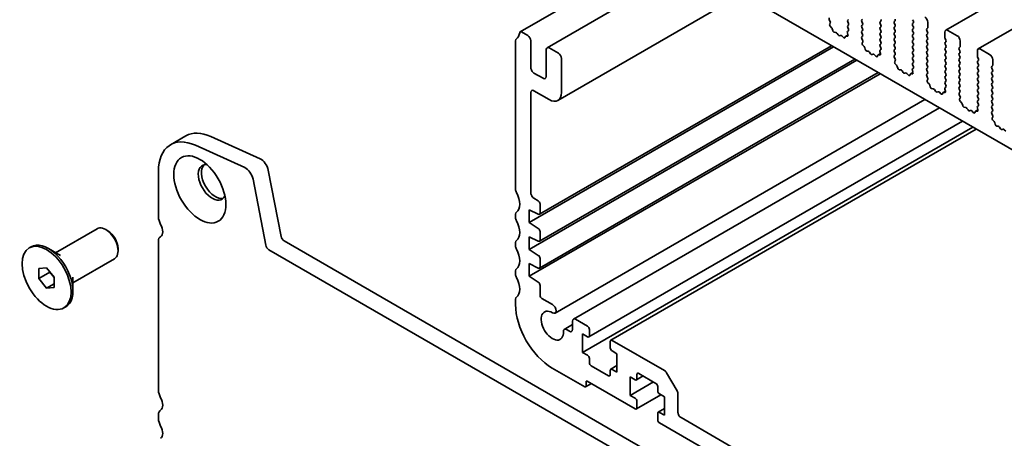
# Model space of a CAD drawing. Units: millimetres. Extents: x 0 to 4341, y 0 to 843.
# Drawn here: x 408 to 522, y 222 to 271 of the extents above; entities that cross this region are included whole.
import ezdxf

# ---------------------------------------------------------------- set-up
doc = ezdxf.new("R2010")
doc.units = ezdxf.units.MM
doc.header["$LTSCALE"] = 2
doc.layers.add('Visible (ISO)', color=7, linetype='Continuous', lineweight=35)

msp = doc.modelspace()

# ---------------------------------------------------------------- linework, layer by layer
at = {"layer": 'Visible (ISO)'}
for p, q in [((600.1329, 318.4501), (515.2801, 269.4603)), ((603.8806, 316.2863), (519.0277, 267.2965)), ((481.6243, 279.4988), (580.4778, 222.4257)), ((466.1869, 269.2747), (479.5737, 277.0035)), ((469.2828, 267.4394), (485.8973, 277.0318)), ((470.5328, 261.3552), (491.7914, 273.6288)), ((501.939, 270.4688), (501.8432, 270.6664)), ((504.0467, 270.7011), (503.9618, 270.6194)), ((503.9618, 270.4235), (504.0467, 270.2438)), ((505.5881, 270.6602), (505.673, 270.7419)), ((505.673, 270.2847), (505.5881, 270.4643)), ((507.7943, 270.4969), (507.7095, 270.4153)), ((509.3358, 270.4561), (509.4207, 270.5378)), ((511.4571, 270.6684), (511.542, 270.4888)), ((513.1966, 269.7621), (513.1966, 270.3745)), ((467.0579, 268.8435), (466.3369, 269.2598)), ((501.8891, 270.137), (501.9586, 270.2962)), ((502.1046, 269.741), (501.9708, 269.8758)), ((502.2375, 269.4139), (502.1876, 269.5972)), ((502.5954, 269.1932), (502.4228, 269.2126)), ((504.044, 269.3957), (503.9481, 269.3088)), ((504.0467, 270.0479), (503.9618, 269.9662)), ((503.9618, 269.7703), (504.0455, 269.5931)), ((505.5881, 270.007), (505.673, 270.0887)), ((505.673, 269.6315), (505.5881, 269.8111)), ((505.5881, 269.3538), (505.673, 269.4355)), ((507.7095, 270.2193), (507.7943, 270.0397)), ((507.7943, 269.8437), (507.7095, 269.7621)), ((507.7095, 269.5661), (507.7943, 269.3865)), ((509.4207, 270.0805), (509.3358, 270.2602)), ((509.3358, 269.8029), (509.4207, 269.8846)), ((509.4207, 269.4273), (509.3358, 269.607)), ((509.3358, 269.1497), (509.4207, 269.2314)), ((511.542, 270.2928), (511.4571, 270.2112)), ((511.4571, 270.0152), (511.542, 269.8356)), ((511.542, 269.6396), (511.4571, 269.558)), ((511.4571, 269.362), (511.542, 269.1824)), ((513.0835, 269.5988), (513.1683, 269.6804)), ((513.1683, 269.2232), (513.0835, 269.4028)), ((515.1765, 269.2314), (515.1765, 268.619)), ((516.5907, 268.8231), (515.5301, 269.4355)), ((465.6437, 268.2435), (465.6437, 251.0724)), ((467.4115, 265.1285), (467.4115, 268.2312)), ((502.8567, 268.9104), (502.7351, 269.0899)), ((503.152, 268.8492), (503.0304, 268.8102)), ((503.4643, 268.6113), (503.2917, 268.7912)), ((503.6996, 268.7242), (503.6496, 268.5986)), ((503.9985, 268.9177), (503.732, 268.7638)), ((503.9163, 268.7526), (503.7826, 268.7722)), ((503.9285, 269.1589), (503.998, 268.9194)), ((505.673, 268.9783), (505.5881, 269.1579)), ((505.5893, 268.7018), (505.673, 268.7823)), ((505.6867, 268.305), (505.5908, 268.5027)), ((505.6368, 267.9733), (505.7063, 268.1325)), ((507.7943, 269.1905), (507.7095, 269.1089)), ((507.7095, 268.9129), (507.7943, 268.7333)), ((507.7943, 268.5373), (507.7095, 268.4557)), ((507.7095, 268.2597), (507.7943, 268.0801)), ((509.4207, 268.7741), (509.3358, 268.9538)), ((509.3358, 268.4965), (509.4207, 268.5782)), ((509.4207, 268.1209), (509.3358, 268.3006)), ((511.542, 268.9864), (511.4571, 268.9048)), ((511.4571, 268.7088), (511.542, 268.5292)), ((511.542, 268.3332), (511.4571, 268.2516)), ((513.0835, 268.9456), (513.1683, 269.0272)), ((513.1683, 268.57), (513.0835, 268.7496)), ((513.0835, 268.2924), (513.1683, 268.374)), ((513.1683, 267.9168), (513.0835, 268.0964)), ((515.2048, 268.5047), (515.2897, 268.3251)), ((515.2897, 268.1291), (515.2048, 268.0474)), ((516.9443, 267.5984), (516.9443, 268.2107)), ((467.2347, 247.2676), (502.3425, 267.5371)), ((468.41, 248.2139), (502.1107, 267.671)), ((469.1792, 267.2105), (469.1792, 264.1079)), ((470.5934, 266.8023), (469.5328, 267.4147)), ((505.8522, 267.5773), (505.7185, 267.7121)), ((505.9852, 267.2502), (505.9353, 267.4335)), ((506.3431, 267.0294), (506.1705, 267.0489)), ((506.6044, 266.7467), (506.4828, 266.9262)), ((507.6762, 266.9951), (507.7457, 266.7557)), ((507.7916, 267.232), (507.6958, 267.1451)), ((507.7943, 267.8842), (507.7095, 267.8025)), ((507.7095, 267.6065), (507.7931, 267.4294)), ((509.3358, 267.8433), (509.4207, 267.925)), ((509.4207, 267.4677), (509.3358, 267.6474)), ((509.3358, 267.1901), (509.4207, 267.2718)), ((509.4207, 266.8145), (509.3358, 266.9942)), ((511.4571, 268.0556), (511.542, 267.876)), ((511.542, 267.68), (511.4571, 267.5984)), ((511.4571, 267.4024), (511.542, 267.2228)), ((511.542, 267.0268), (511.4571, 266.9452)), ((513.0835, 267.6392), (513.1683, 267.7209)), ((513.1683, 267.2636), (513.0835, 267.4432)), ((513.0835, 266.986), (513.1683, 267.0677)), ((515.2048, 267.8515), (515.2897, 267.6719)), ((515.2897, 267.4759), (515.2048, 267.3943)), ((515.2048, 267.1983), (515.2897, 267.0187)), ((516.8311, 267.4351), (516.916, 267.5167)), ((516.916, 267.0595), (516.8311, 267.2391)), ((518.9242, 267.0677), (518.9242, 266.4553)), ((520.3384, 266.6594), (519.2777, 267.2718)), ((467.2347, 244.1649), (505.0295, 265.9858)), ((468.41, 245.1112), (504.7977, 266.1196)), ((470.947, 262.2707), (470.947, 266.1899)), ((506.8997, 266.6855), (506.7781, 266.6465)), ((507.212, 266.4475), (507.0394, 266.6275)), ((507.4472, 266.5605), (507.3973, 266.4349)), ((507.7462, 266.754), (507.4797, 266.6001)), ((507.664, 266.5889), (507.5303, 266.6085)), ((509.337, 266.5381), (509.4207, 266.6186)), ((509.4344, 266.1413), (509.3385, 266.3389)), ((509.3844, 265.8096), (509.4539, 265.9688)), ((511.4571, 266.7492), (511.542, 266.5696)), ((511.542, 266.3736), (511.4571, 266.292)), ((511.4571, 266.096), (511.542, 265.9164)), ((513.1683, 266.6104), (513.0835, 266.79)), ((513.0835, 266.3328), (513.1683, 266.4145)), ((513.1683, 265.9572), (513.0835, 266.1368)), ((515.2897, 266.8227), (515.2048, 266.7411)), ((515.2048, 266.5451), (515.2897, 266.3655)), ((515.2897, 266.1695), (515.2048, 266.0879)), ((515.2048, 265.8919), (515.2897, 265.7123)), ((516.8311, 266.7819), (516.916, 266.8635)), ((516.916, 266.4063), (516.8311, 266.5859)), ((516.8311, 266.1287), (516.916, 266.2103)), ((516.916, 265.7531), (516.8311, 265.9327)), ((518.9525, 266.341), (519.0373, 266.1613)), ((519.0373, 265.9654), (518.9525, 265.8837)), ((520.6919, 265.4347), (520.6919, 266.047)), ((509.5999, 265.4136), (509.4662, 265.5484)), ((509.7328, 265.0865), (509.6829, 265.2697)), ((510.0908, 264.8657), (509.9181, 264.8851)), ((510.3521, 264.583), (510.2304, 264.7625)), ((511.4239, 264.8314), (511.4934, 264.592)), ((511.5393, 265.0683), (511.4434, 264.9814)), ((511.542, 265.7204), (511.4571, 265.6388)), ((511.4571, 265.4428), (511.5408, 265.2657)), ((513.0835, 265.6796), (513.1683, 265.7613)), ((513.1683, 265.304), (513.0835, 265.4837)), ((513.0835, 265.0264), (513.1683, 265.1081)), ((513.1683, 264.6508), (513.0835, 264.8305)), ((515.2897, 265.5163), (515.2048, 265.4347)), ((515.2048, 265.2387), (515.2897, 265.0591)), ((515.2897, 264.8631), (515.2048, 264.7815)), ((516.8311, 265.4755), (516.916, 265.5571)), ((516.916, 265.0999), (516.8311, 265.2795)), ((516.8311, 264.8223), (516.916, 264.9039)), ((518.9525, 265.6878), (519.0373, 265.5081)), ((519.0373, 265.3122), (518.9525, 265.2305)), ((518.9525, 265.0346), (519.0373, 264.8549)), ((519.0373, 264.659), (518.9525, 264.5773)), ((520.5788, 265.2714), (520.6637, 265.353)), ((520.6637, 264.8958), (520.5788, 265.0754)), ((520.5788, 264.6182), (520.6637, 264.6998)), ((467.2347, 241.0622), (507.7165, 264.4345)), ((468.8257, 263.9037), (467.765, 264.5161)), ((468.41, 242.0085), (507.4847, 264.5683)), ((510.6474, 264.5218), (510.5257, 264.4827)), ((510.9597, 264.2838), (510.787, 264.4637)), ((511.1949, 264.3968), (511.145, 264.2712)), ((511.4939, 264.5903), (511.2274, 264.4364)), ((511.4116, 264.4252), (511.2779, 264.4447)), ((513.0847, 264.3743), (513.1683, 264.4549)), ((513.182, 263.9776), (513.0862, 264.1752)), ((513.1321, 263.6459), (513.2016, 263.8051)), ((515.2048, 264.5855), (515.2897, 264.4059)), ((515.2897, 264.2099), (515.2048, 264.1283)), ((515.2048, 263.9323), (515.2897, 263.7527)), ((515.2897, 263.5567), (515.2048, 263.4751)), ((516.916, 264.4467), (516.8311, 264.6263)), ((516.8311, 264.1691), (516.916, 264.2507)), ((516.916, 263.7935), (516.8311, 263.9731)), ((516.8311, 263.5159), (516.916, 263.5975)), ((518.9525, 264.3814), (519.0373, 264.2018)), ((519.0373, 264.0058), (518.9525, 263.9241)), ((518.9525, 263.7282), (519.0373, 263.5486)), ((520.6637, 264.2426), (520.5788, 264.4222)), ((520.5788, 263.965), (520.6637, 264.0466)), ((520.6637, 263.5894), (520.5788, 263.769)), ((467.765, 262.4749), (469.5328, 261.4542)), ((513.3475, 263.2498), (513.2138, 263.3847)), ((513.4805, 262.9228), (513.4306, 263.106)), ((513.8384, 262.702), (513.6658, 262.7214)), ((514.0997, 262.4193), (513.9781, 262.5988)), ((515.2415, 262.4265), (514.975, 262.2727)), ((515.1715, 262.6677), (515.241, 262.4282)), ((515.287, 262.9046), (515.1911, 262.8177)), ((515.2048, 263.2791), (515.2885, 263.102)), ((516.916, 263.1403), (516.8311, 263.3199)), ((516.8311, 262.8627), (516.916, 262.9443)), ((516.916, 262.4871), (516.8311, 262.6667)), ((519.0373, 263.3526), (518.9525, 263.2709)), ((518.9525, 263.075), (519.0373, 262.8954)), ((519.0373, 262.6994), (518.9525, 262.6177)), ((518.9525, 262.4218), (519.0373, 262.2422)), ((520.5788, 263.3118), (520.6637, 263.3934)), ((520.6637, 262.9362), (520.5788, 263.1158)), ((520.5788, 262.6586), (520.6637, 262.7402)), ((520.6637, 262.283), (520.5788, 262.4626)), ((467.4115, 250.6765), (467.4115, 262.2707)), ((470.2005, 236.8163), (512.8766, 261.4553)), ((514.395, 262.3581), (514.2734, 262.319)), ((514.7073, 262.1201), (514.5347, 262.3)), ((514.9426, 262.2331), (514.8926, 262.1075)), ((515.1593, 262.2615), (515.0256, 262.281)), ((516.8323, 262.2106), (516.916, 262.2911)), ((516.9297, 261.8139), (516.8338, 262.0115)), ((516.8798, 261.4821), (516.9493, 261.6413)), ((519.0373, 262.0462), (518.9525, 261.9646)), ((518.9525, 261.7686), (519.0373, 261.589)), ((519.0373, 261.393), (518.9525, 261.3114)), ((520.5788, 262.0054), (520.6637, 262.087)), ((520.6637, 261.6298), (520.5788, 261.8094)), ((520.5788, 261.3522), (520.6637, 261.4338)), ((472.3233, 236.1268), (514.5351, 260.4978)), ((517.0952, 261.0861), (516.9615, 261.221)), ((517.2282, 260.7591), (517.1783, 260.9423)), ((517.5861, 260.5383), (517.4135, 260.5577)), ((517.8474, 260.2556), (517.7258, 260.4351)), ((518.1427, 260.1943), (518.0211, 260.1553)), ((518.455, 259.9564), (518.2824, 260.1363)), ((518.9892, 260.2628), (518.7227, 260.109)), ((518.907, 260.0977), (518.7733, 260.1173)), ((518.9192, 260.504), (518.9887, 260.2645)), ((519.0346, 260.7409), (518.9388, 260.654)), ((518.9525, 261.1154), (519.0361, 260.9383)), ((520.6637, 260.9766), (520.5788, 261.1562)), ((520.5788, 260.699), (520.6637, 260.7806)), ((520.6637, 260.3234), (520.5788, 260.503)), ((520.58, 260.0469), (520.6637, 260.1274)), ((518.6902, 260.0694), (518.6403, 259.9438)), ((520.6774, 259.6502), (520.5815, 259.8478)), ((520.6274, 259.3184), (520.6969, 259.4776)), ((520.8429, 258.9224), (520.7092, 259.0573)), ((473.3865, 232.2849), (518.3939, 258.2699)), ((474.1022, 234.0663), (517.2089, 258.954)), ((476.6306, 233.6878), (518.801, 258.0349)), ((520.9758, 258.5954), (520.9259, 258.7786)), ((521.3338, 258.3746), (521.1611, 258.394)), ((521.5951, 258.0919), (521.4734, 258.2714)), ((521.8904, 258.0306), (521.7687, 257.9916)), ((522.2027, 257.7927), (522.03, 257.9726)), ((425.8527, 256.2465), (427.6205, 257.2671)), ((430.4833, 257.1967), (436.1753, 254.6198)), ((434.4075, 253.5992), (428.7155, 256.1761)), ((437.1277, 253.3021), (438.5945, 245.6625)), ((424.4547, 253.1565), (424.4547, 247.9085)), ((436.8267, 244.6419), (435.36, 252.2815)), ((468.26, 249.7783), (467.765, 250.0641)), ((468.4721, 248.3512), (468.4721, 249.4109)), ((465.6437, 248.2393), (465.6437, 247.8064)), ((467.2347, 247.2676), (467.2347, 248.7373)), ((467.2347, 248.7373), (468.2748, 248.2208)), ((412.5906, 243.7887), (417.3736, 246.5502)), ((468.2748, 246.5831), (467.2347, 247.2676)), ((418.6211, 246.3082), (418.3736, 246.4511)), ((424.6722, 245.6235), (424.7043, 245.6421)), ((467.2347, 244.1649), (467.2347, 245.6346)), ((467.2347, 245.6346), (468.2748, 245.1181)), ((468.4721, 245.2485), (468.4721, 246.2248)), ((409.55, 244.3426), (409.7622, 244.4651)), ((413.1349, 243.4744), (411.7622, 244.267)), ((419.7878, 244.2874), (419.7878, 244.0016)), ((424.4547, 245.1429), (424.4547, 227.9043)), ((438.9375, 245.1549), (544.3321, 184.3054)), ((465.6437, 244.9733), (465.6437, 244.5405)), ((414.5906, 240.3246), (419.3736, 243.0861)), ((543.6151, 182.6781), (437.1698, 244.1343)), ((468.2748, 243.4804), (467.2347, 244.1649)), ((468.4721, 242.1458), (468.4721, 243.1222)), ((410.6661, 241.9781), (411.55, 242.057)), ((410.6661, 240.7996), (410.6661, 241.9781)), ((411.55, 242.057), (412.4339, 240.9575)), ((467.2347, 241.0622), (467.2347, 242.5319)), ((467.2347, 242.5319), (468.2748, 242.0154)), ((410.6661, 240.7996), (411.9389, 241.5344)), ((411.55, 239.7), (410.6661, 240.7996)), ((411.9389, 241.5732), (411.9389, 241.5344)), ((411.9389, 241.5344), (412.4339, 240.9187)), ((412.4339, 240.9575), (412.4339, 239.779)), ((414.5906, 240.9532), (414.5906, 239.368)), ((465.6437, 241.7073), (465.6437, 241.2745)), ((468.2748, 240.3778), (467.2347, 241.0622)), ((411.55, 239.7), (412.4339, 240.2103)), ((412.4339, 239.779), (411.55, 239.7)), ((468.4721, 238.8781), (468.4721, 240.0195)), ((413.55, 237.4144), (413.7622, 237.5369)), ((465.6437, 238.4413), (465.6437, 237.8167)), ((469.9132, 237.8011), (468.6842, 238.5107)), ((471.2741, 234.9409), (472.2198, 235.4868)), ((472.2198, 235.8979), (472.2198, 234.9181)), ((473.9522, 235.3059), (472.5733, 236.102)), ((471.8662, 234.714), (471.5144, 234.9171)), ((473.3865, 232.2849), (473.3865, 234.4078)), ((473.3865, 234.4078), (473.9522, 234.0812)), ((474.1643, 234.2037), (474.1643, 234.9385)), ((476.5685, 233.5505), (476.5685, 232.8156)), ((482.8214, 230.1853), (476.7806, 233.6729)), ((473.9522, 231.9583), (473.3865, 232.2849)), ((476.7806, 232.4482), (477.3463, 232.1216)), ((477.3463, 232.1216), (477.3463, 229.9987)), ((474.1643, 231.101), (474.1643, 231.5909)), ((476.3564, 229.5905), (474.3765, 230.7336)), ((476.6306, 230.3402), (477.3463, 230.7534)), ((469.8863, 230.4682), (473.634, 228.3045)), ((476.5685, 230.2028), (476.5685, 229.7129)), ((477.3463, 229.9987), (476.7806, 230.3253)), ((478.8666, 227.3247), (478.8666, 229.4476)), ((478.8666, 229.4476), (479.4323, 229.121)), ((479.5823, 229.1061), (480.3687, 229.5601)), ((479.6444, 229.2434), (479.6444, 229.7333)), ((479.8565, 229.8558), (481.8364, 228.7127)), ((484.2785, 227.8306), (483.0714, 229.9214)), ((473.734, 228.2946), (474.3997, 228.6789)), ((473.7754, 228.3861), (473.7754, 228.876)), ((473.9168, 228.9577), (479.4323, 225.7733)), ((478.8666, 227.3247), (481.5536, 228.876)), ((482.0486, 228.3453), (482.0486, 227.8554)), ((479.4323, 226.9981), (478.8666, 227.3247)), ((479.5823, 225.7585), (482.4193, 227.3964)), ((482.2607, 227.488), (482.8264, 227.1614)), ((484.382, 225.3651), (484.382, 227.4822)), ((479.6444, 225.8958), (479.6444, 226.6307)), ((482.8264, 227.1614), (482.8264, 225.0385)), ((424.4547, 225.0712), (424.4547, 224.6384)), ((482.0486, 225.2426), (482.0486, 224.5078)), ((482.1107, 225.3799), (482.8264, 225.7932)), ((482.8264, 225.0385), (482.2607, 225.3651)), ((482.2607, 224.1403), (545.1954, 187.805)), ((546.0935, 189.3277), (484.7356, 224.7527))]:
    msp.add_line(p, q, dxfattribs=at)
for centre, major_axis, start_param, end_param in [((501.9548, 270.7022), (-0.1, 0.1732), 0.14189705, 1.4465605), ((501.8274, 270.4329), (-0.1, 0.1732), 3.54423622, 4.58815316), ((504.0749, 270.4561), (-0.1, 0.1732), 0.14189705, 1.42889927), ((505.7013, 270.4969), (-0.1, 0.1732), 0.14189705, 1.42889927), ((507.8226, 270.252), (-0.1, 0.1732), 0.14189705, 1.42889927), ((507.6812, 270.6602), (0.1, -0.1732), 0.14189705, 1.42889927), ((509.449, 270.2928), (-0.1, 0.1732), 0.14189705, 1.42889927), ((509.3075, 270.7011), (0.1, -0.1732), 0.14189705, 1.42889927), ((511.4289, 270.4561), (0.1, -0.1732), 0.14189705, 1.42889927), ((512.8431, 270.5786), (-0.25, 0.433), 3.92699082, 5.49778714), ((466.3369, 269.0149), (-0.15, 0.2598), 5.49778714, 6.93777597), ((502.0203, 270.0003), (-0.1, 0.1732), 0.40264356, 1.99892965), ((502.0551, 269.6166), (-0.1, 0.1732), 4.28425566, 5.14052231), ((502.37, 269.3945), (-0.1, 0.1732), 1.142663, 2.73894909), ((504.0597, 269.1441), (-0.1, 0.1732), 0.12423582, 1.16815276), ((504.0749, 269.8029), (-0.1, 0.1732), 0.14189705, 1.42889927), ((503.9323, 269.5605), (0.1, -0.1732), 0.12423582, 1.42889927), ((503.9335, 270.2112), (0.1, -0.1732), 0.14189705, 1.42889927), ((505.7013, 269.8437), (-0.1, 0.1732), 0.14189705, 1.42889927), ((505.7013, 269.1905), (-0.1, 0.1732), 0.14189705, 1.42889927), ((505.5599, 270.252), (0.1, -0.1732), 0.14189705, 1.42889927), ((505.5599, 269.5988), (0.1, -0.1732), 0.14189705, 1.42889927), ((507.8226, 269.5988), (-0.1, 0.1732), 0.14189705, 1.42889927), ((507.6812, 270.007), (0.1, -0.1732), 0.14189705, 1.42889927), ((507.6812, 269.3538), (0.1, -0.1732), 0.14189705, 1.42889927), ((509.449, 269.6396), (-0.1, 0.1732), 0.14189705, 1.42889927), ((509.3075, 270.0479), (0.1, -0.1732), 0.14189705, 1.42889927), ((509.3075, 269.3947), (0.1, -0.1732), 0.14189705, 1.42889927), ((511.5703, 270.0479), (-0.1, 0.1732), 0.14189705, 1.42889927), ((511.5703, 269.3947), (-0.1, 0.1732), 0.14189705, 1.42889927), ((511.4289, 269.8029), (0.1, -0.1732), 0.14189705, 1.42889927), ((513.1966, 269.4355), (-0.1, 0.1732), 0.14189705, 1.42889927), ((513.0552, 269.8437), (0.1, -0.1732), 0.14189705, 0.78539816), ((513.0552, 269.1905), (0.1, -0.1732), 0.14189705, 1.42889927), ((515.5301, 269.0272), (-0.25, 0.433), 5.49778714, 7.06858347), ((465.9972, 268.0393), (-0.25, 0.433), 0.01840416, 0.78539816), ((464.7244, 270.1908), (1, -1.7321), 0.01840416, 0.65459067), ((467.0579, 268.4353), (-0.25, 0.433), 3.92699082, 5.49778714), ((502.6483, 269.0112), (-0.1, 0.1732), 4.8366248, 5.88054174), ((502.9436, 268.9892), (0.1, -0.1732), 4.8366248, 6.15894948), ((503.2389, 268.6702), (-0.1, 0.1732), 5.11503254, 6.15894948), ((503.5171, 268.7322), (0.1, -0.1732), 5.11503254, 6.71131863), ((503.832, 268.5906), (-0.1, 0.1732), 5.85505198, 6.71131863), ((503.8669, 268.9342), (0.1, -0.1732), 5.85505198, 7.45133807), ((505.7025, 268.5385), (-0.1, 0.1732), 0.14189705, 1.4465605), ((505.5599, 268.9456), (0.1, -0.1732), 0.14189705, 1.42889927), ((505.5751, 268.2692), (-0.1, 0.1732), 3.54423622, 4.58815316), ((507.8226, 268.9456), (-0.1, 0.1732), 0.14189705, 1.42889927), ((507.8226, 268.2924), (-0.1, 0.1732), 0.14189705, 1.42889927), ((507.6812, 268.7006), (0.1, -0.1732), 0.14189705, 1.42889927), ((507.6812, 268.0474), (0.1, -0.1732), 0.14189705, 1.42889927), ((509.449, 268.9864), (-0.1, 0.1732), 0.14189705, 1.42889927), ((509.449, 268.3332), (-0.1, 0.1732), 0.14189705, 1.42889927), ((509.3075, 268.7415), (0.1, -0.1732), 0.14189705, 1.42889927), ((509.3075, 268.0883), (0.1, -0.1732), 0.14189705, 1.42889927), ((511.5703, 268.7415), (-0.1, 0.1732), 0.14189705, 1.42889927), ((511.5703, 268.0883), (-0.1, 0.1732), 0.14189705, 1.42889927), ((511.4289, 269.1497), (0.1, -0.1732), 0.14189705, 1.42889927), ((511.4289, 268.4965), (0.1, -0.1732), 0.14189705, 1.42889927), ((513.1966, 268.7823), (-0.1, 0.1732), 0.14189705, 1.42889927), ((513.1966, 268.1291), (-0.1, 0.1732), 0.14189705, 1.42889927), ((513.0552, 268.5373), (0.1, -0.1732), 0.14189705, 1.42889927), ((515.3179, 268.5373), (0.1, -0.1732), 3.92699082, 4.57049193), ((515.1765, 268.2924), (0.1, -0.1732), 0.14189705, 1.42889927), ((516.5907, 268.4149), (-0.25, 0.433), 3.92699082, 5.49778714), ((469.5328, 267.0064), (-0.25, 0.433), 5.49778714, 7.06858347), ((505.7679, 267.8366), (-0.1, 0.1732), 0.40264356, 1.99892965), ((505.8028, 267.4528), (-0.1, 0.1732), 4.28425566, 5.14052231), ((506.1177, 267.2308), (-0.1, 0.1732), 1.142663, 2.73894909), ((506.3959, 266.8475), (-0.1, 0.1732), 4.8366248, 5.88054174), ((507.8074, 266.9804), (-0.1, 0.1732), 0.12423582, 1.16815276), ((507.8226, 267.6392), (-0.1, 0.1732), 0.14189705, 1.42889927), ((507.68, 267.3967), (0.1, -0.1732), 0.12423582, 1.42889927), ((509.449, 267.68), (-0.1, 0.1732), 0.14189705, 1.42889927), ((509.449, 267.0268), (-0.1, 0.1732), 0.14189705, 1.42889927), ((509.3075, 267.4351), (0.1, -0.1732), 0.14189705, 1.42889927), ((511.5703, 267.4351), (-0.1, 0.1732), 0.14189705, 1.42889927), ((511.5703, 266.7819), (-0.1, 0.1732), 0.14189705, 1.42889927), ((511.4289, 267.8433), (0.1, -0.1732), 0.14189705, 1.42889927), ((511.4289, 267.1901), (0.1, -0.1732), 0.14189705, 1.42889927), ((513.1966, 267.4759), (-0.1, 0.1732), 0.14189705, 1.42889927), ((513.1966, 266.8227), (-0.1, 0.1732), 0.14189705, 1.42889927), ((513.0552, 267.8842), (0.1, -0.1732), 0.14189705, 1.42889927), ((513.0552, 267.231), (0.1, -0.1732), 0.14189705, 1.42889927), ((515.3179, 267.8842), (-0.1, 0.1732), 0.14189705, 1.42889927), ((515.3179, 267.231), (-0.1, 0.1732), 0.14189705, 1.42889927), ((515.1765, 267.6392), (0.1, -0.1732), 0.14189705, 1.42889927), ((515.1765, 266.986), (0.1, -0.1732), 0.14189705, 1.42889927), ((516.9443, 267.2718), (-0.1, 0.1732), 0.14189705, 1.42889927), ((516.8029, 267.68), (0.1, -0.1732), 0.14189705, 0.78539816), ((516.8029, 267.0268), (0.1, -0.1732), 0.14189705, 1.42889927), ((519.2777, 266.8635), (-0.25, 0.433), 5.49778714, 7.06858347), ((470.5934, 266.394), (-0.25, 0.433), 3.92699082, 5.49778714), ((506.6912, 266.8255), (0.1, -0.1732), 4.8366248, 6.15894948), ((506.9865, 266.5065), (-0.1, 0.1732), 5.11503254, 6.15894948), ((507.2648, 266.5685), (0.1, -0.1732), 5.11503254, 6.71131863), ((507.5797, 266.4269), (-0.1, 0.1732), 5.85505198, 6.71131863), ((507.6145, 266.7704), (0.1, -0.1732), 5.85505198, 7.45133807), ((509.4501, 266.3748), (-0.1, 0.1732), 0.14189705, 1.4465605), ((509.5156, 265.6728), (-0.1, 0.1732), 0.40264356, 1.99892965), ((509.3075, 266.7819), (0.1, -0.1732), 0.14189705, 1.42889927), ((509.3227, 266.1055), (-0.1, 0.1732), 3.54423622, 4.58815316), ((511.5703, 266.1287), (-0.1, 0.1732), 0.14189705, 1.42889927), ((511.4289, 266.5369), (0.1, -0.1732), 0.14189705, 1.42889927), ((511.4289, 265.8837), (0.1, -0.1732), 0.14189705, 1.42889927), ((513.1966, 266.1695), (-0.1, 0.1732), 0.14189705, 1.42889927), ((513.0552, 266.5778), (0.1, -0.1732), 0.14189705, 1.42889927), ((513.0552, 265.9246), (0.1, -0.1732), 0.14189705, 1.42889927), ((515.3179, 266.5778), (-0.1, 0.1732), 0.14189705, 1.42889927), ((515.3179, 265.9246), (-0.1, 0.1732), 0.14189705, 1.42889927), ((515.1765, 266.3328), (0.1, -0.1732), 0.14189705, 1.42889927), ((516.9443, 266.6186), (-0.1, 0.1732), 0.14189705, 1.42889927), ((516.9443, 265.9654), (-0.1, 0.1732), 0.14189705, 1.42889927), ((516.8029, 266.3736), (0.1, -0.1732), 0.14189705, 1.42889927), ((519.0656, 265.7204), (-0.1, 0.1732), 0.14189705, 1.42889927), ((519.0656, 266.3736), (0.1, -0.1732), 3.92699082, 4.57049193), ((518.9242, 266.1287), (0.1, -0.1732), 0.14189705, 1.42889927), ((520.3384, 266.2512), (-0.25, 0.433), 3.92699082, 5.49778714), ((467.765, 264.9244), (-0.25, 0.433), 0.78539816, 2.35619449), ((509.5504, 265.2891), (-0.1, 0.1732), 4.28425566, 5.14052231), ((509.8653, 265.0671), (-0.1, 0.1732), 1.142663, 2.73894909), ((510.1436, 264.6838), (-0.1, 0.1732), 4.8366248, 5.88054174), ((511.5551, 264.8167), (-0.1, 0.1732), 0.12423582, 1.16815276), ((511.5703, 265.4755), (-0.1, 0.1732), 0.14189705, 1.42889927), ((511.4277, 265.233), (0.1, -0.1732), 0.12423582, 1.42889927), ((513.1966, 265.5163), (-0.1, 0.1732), 0.14189705, 1.42889927), ((513.1966, 264.8631), (-0.1, 0.1732), 0.14189705, 1.42889927), ((513.0552, 265.2714), (0.1, -0.1732), 0.14189705, 1.42889927), ((515.3179, 265.2714), (-0.1, 0.1732), 0.14189705, 1.42889927), ((515.3179, 264.6182), (-0.1, 0.1732), 0.14189705, 1.42889927), ((515.1765, 265.6796), (0.1, -0.1732), 0.14189705, 1.42889927), ((515.1765, 265.0264), (0.1, -0.1732), 0.14189705, 1.42889927), ((516.9443, 265.3122), (-0.1, 0.1732), 0.14189705, 1.42889927), ((516.9443, 264.659), (-0.1, 0.1732), 0.14189705, 1.42889927), ((516.8029, 265.7204), (0.1, -0.1732), 0.14189705, 1.42889927), ((516.8029, 265.0672), (0.1, -0.1732), 0.14189705, 1.42889927), ((519.0656, 265.0672), (-0.1, 0.1732), 0.14189705, 1.42889927), ((518.9242, 265.4755), (0.1, -0.1732), 0.14189705, 1.42889927), ((518.9242, 264.8223), (0.1, -0.1732), 0.14189705, 1.42889927), ((520.6919, 265.1081), (-0.1, 0.1732), 0.14189705, 1.42889927), ((520.5505, 265.5163), (0.1, -0.1732), 0.14189705, 0.78539816), ((520.5505, 264.8631), (0.1, -0.1732), 0.14189705, 1.42889927), ((468.8257, 264.312), (0.25, -0.433), 5.49778714, 7.06858347), ((510.4389, 264.6618), (0.1, -0.1732), 4.8366248, 6.15894948), ((510.7342, 264.3428), (-0.1, 0.1732), 5.11503254, 6.15894948), ((511.0125, 264.4048), (0.1, -0.1732), 5.11503254, 6.71131863), ((511.3274, 264.2632), (-0.1, 0.1732), 5.85505198, 6.71131863), ((511.3622, 264.6067), (0.1, -0.1732), 5.85505198, 7.45133807), ((513.1978, 264.2111), (-0.1, 0.1732), 0.14189705, 1.4465605), ((513.2633, 263.5091), (-0.1, 0.1732), 0.40264356, 1.99892965), ((513.0552, 264.6182), (0.1, -0.1732), 0.14189705, 1.42889927), ((513.0704, 263.9418), (-0.1, 0.1732), 3.54423622, 4.58815316), ((515.3179, 263.965), (-0.1, 0.1732), 0.14189705, 1.42889927), ((515.1765, 264.3732), (0.1, -0.1732), 0.14189705, 1.42889927), ((515.1765, 263.72), (0.1, -0.1732), 0.14189705, 1.42889927), ((516.9443, 264.0058), (-0.1, 0.1732), 0.14189705, 1.42889927), ((516.8029, 264.414), (0.1, -0.1732), 0.14189705, 1.42889927), ((516.8029, 263.7608), (0.1, -0.1732), 0.14189705, 1.42889927), ((519.0656, 264.414), (-0.1, 0.1732), 0.14189705, 1.42889927), ((519.0656, 263.7608), (-0.1, 0.1732), 0.14189705, 1.42889927), ((518.9242, 264.1691), (0.1, -0.1732), 0.14189705, 1.42889927), ((518.9242, 263.5159), (0.1, -0.1732), 0.14189705, 1.42889927), ((520.6919, 264.4549), (-0.1, 0.1732), 0.14189705, 1.42889927), ((520.6919, 263.8017), (-0.1, 0.1732), 0.14189705, 1.42889927), ((520.5505, 264.2099), (0.1, -0.1732), 0.14189705, 1.42889927), ((520.5505, 263.5567), (0.1, -0.1732), 0.14189705, 1.42889927), ((467.765, 262.0666), (-0.25, 0.433), 5.49778714, 7.06858347), ((513.2981, 263.1254), (-0.1, 0.1732), 4.28425566, 5.14052231), ((513.613, 262.9034), (-0.1, 0.1732), 1.142663, 2.73894909), ((513.8913, 262.52), (-0.1, 0.1732), 4.8366248, 5.88054174), ((514.1866, 262.498), (0.1, -0.1732), 4.8366248, 6.15894948), ((515.3027, 262.653), (-0.1, 0.1732), 0.12423582, 1.16815276), ((515.1099, 262.443), (0.1, -0.1732), 5.85505198, 7.45133807), ((515.3179, 263.3118), (-0.1, 0.1732), 0.14189705, 1.42889927), ((515.1753, 263.0693), (0.1, -0.1732), 0.12423582, 1.42889927), ((516.9443, 263.3526), (-0.1, 0.1732), 0.14189705, 1.42889927), ((516.9443, 262.6994), (-0.1, 0.1732), 0.14189705, 1.42889927), ((516.8029, 263.1076), (0.1, -0.1732), 0.14189705, 1.42889927), ((516.8029, 262.4544), (0.1, -0.1732), 0.14189705, 1.42889927), ((519.0656, 263.1076), (-0.1, 0.1732), 0.14189705, 1.42889927), ((519.0656, 262.4544), (-0.1, 0.1732), 0.14189705, 1.42889927), ((518.9242, 262.8627), (0.1, -0.1732), 0.14189705, 1.42889927), ((520.6919, 263.1485), (-0.1, 0.1732), 0.14189705, 1.42889927), ((520.6919, 262.4953), (-0.1, 0.1732), 0.14189705, 1.42889927), ((520.5505, 262.9035), (0.1, -0.1732), 0.14189705, 1.42889927), ((469.5328, 263.0872), (1, -1.7321), 5.49778714, 7.06858347), ((514.4819, 262.179), (-0.1, 0.1732), 5.11503254, 6.15894948), ((514.7601, 262.2411), (0.1, -0.1732), 5.11503254, 6.71131863), ((515.075, 262.0995), (-0.1, 0.1732), 5.85505198, 6.71131863), ((516.9455, 262.0473), (-0.1, 0.1732), 0.14189705, 1.4465605), ((517.0109, 261.3454), (-0.1, 0.1732), 0.40264356, 1.99892965), ((516.8181, 261.7781), (-0.1, 0.1732), 3.54423622, 4.58815316), ((519.0656, 261.8013), (-0.1, 0.1732), 0.14189705, 1.42889927), ((519.0656, 261.1481), (-0.1, 0.1732), 0.14189705, 1.42889927), ((518.9242, 262.2095), (0.1, -0.1732), 0.14189705, 1.42889927), ((518.9242, 261.5563), (0.1, -0.1732), 0.14189705, 1.42889927), ((520.6919, 261.8421), (-0.1, 0.1732), 0.14189705, 1.42889927), ((520.6919, 261.1889), (-0.1, 0.1732), 0.14189705, 1.42889927), ((520.5505, 262.2503), (0.1, -0.1732), 0.14189705, 1.42889927), ((520.5505, 261.5971), (0.1, -0.1732), 0.14189705, 1.42889927), ((517.0458, 260.9617), (-0.1, 0.1732), 4.28425566, 5.14052231), ((517.3607, 260.7397), (-0.1, 0.1732), 1.142663, 2.73894909), ((517.6389, 260.3563), (-0.1, 0.1732), 4.8366248, 5.88054174), ((517.9342, 260.3343), (0.1, -0.1732), 4.8366248, 6.15894948), ((518.2295, 260.0153), (-0.1, 0.1732), 5.11503254, 6.15894948), ((518.8227, 259.9358), (-0.1, 0.1732), 5.85505198, 6.71131863), ((519.0504, 260.4892), (-0.1, 0.1732), 0.12423582, 1.16815276), ((518.8575, 260.2793), (0.1, -0.1732), 5.85505198, 7.45133807), ((518.923, 260.9056), (0.1, -0.1732), 0.12423582, 1.42889927), ((520.6919, 260.5357), (-0.1, 0.1732), 0.14189705, 1.42889927), ((520.5505, 260.9439), (0.1, -0.1732), 0.14189705, 1.42889927), ((520.5505, 260.2907), (0.1, -0.1732), 0.14189705, 1.42889927), ((518.5078, 260.0774), (0.1, -0.1732), 5.11503254, 6.71131863), ((520.6931, 259.8836), (-0.1, 0.1732), 0.14189705, 1.4465605), ((520.7586, 259.1817), (-0.1, 0.1732), 0.40264356, 1.99892965), ((520.5657, 259.6144), (-0.1, 0.1732), 3.54423622, 4.58815316), ((520.7934, 258.798), (-0.1, 0.1732), 4.28425566, 5.14052231), ((521.1083, 258.576), (-0.1, 0.1732), 1.142663, 2.73894909), ((521.3866, 258.1926), (-0.1, 0.1732), 4.8366248, 5.88054174), ((521.6819, 258.1706), (0.1, -0.1732), 4.8366248, 6.15894948), ((521.9772, 257.8516), (-0.1, 0.1732), 5.11503254, 6.15894948), ((429.2277, 250.4008), (-3.375, 5.8457), 5.6053067, 7.06858347), ((430.9955, 251.4215), (-3.375, 5.8457), 5.6053067, 6.28318531), ((436.2701, 253.5503), (0.625, -1.0825), 1.02974426, 2.46371405), ((430.6419, 251.9012), (-1.125, 1.9486), 5.87947062, 9.82849265), ((430.9955, 252.1054), (-1.125, 1.9486), 0.15778878, 2.98380388), ((434.5023, 252.5297), (-0.625, 1.0825), 4.17133691, 5.6053067), ((465.9972, 250.8683), (0.25, -0.433), 3.92699082, 4.69398482), ((464.7244, 250.1866), (1, -1.7321), 0.01840416, 1.55239217), ((467.765, 250.4724), (-0.25, 0.433), 0.78539816, 2.35619449), ((468.26, 249.5334), (-0.15, 0.2598), 3.92699082, 5.49778714), ((425.3386, 247.3982), (0.625, -1.0825), 3.92699082, 4.69398482), ((465.9972, 248.0352), (-0.25, 0.433), 0.01840416, 0.78539816), ((465.9972, 247.6023), (0.25, -0.433), 3.92699082, 4.69398482), ((468.26, 248.4737), (0.15, -0.2598), 5.56760031, 7.06858347), ((418.3736, 244.8181), (-1, 1.7321), 3.14159265, 6.28318531), ((424.0658, 246.7165), (0.625, -1.0825), 6.26711449, 7.83557748), ((464.7244, 246.9206), (1, -1.7321), 0.01840416, 1.55239217), ((468.26, 246.3473), (-0.15, 0.2598), 3.92699082, 5.42797397), ((418.6211, 244.961), (-0.825, 1.4289), 3.92699082, 5.49778714), ((425.1972, 244.7142), (-0.525, 0.9093), 6.26711449, 7.06858347), ((438.9375, 245.5632), (0.25, -0.433), 4.17133691, 5.49778714), ((411.7622, 241.001), (-2, 3.4641), 3.14159265, 6.28318531), ((437.1698, 244.5426), (-0.25, 0.433), 1.02974426, 2.35619449), ((465.9972, 244.7692), (-0.25, 0.433), 0.01840416, 0.78539816), ((465.9972, 244.3363), (0.25, -0.433), 3.92699082, 4.69398482), ((468.26, 245.371), (0.15, -0.2598), 5.56760031, 7.06858347), ((464.7244, 243.6546), (1, -1.7321), 0.01840416, 1.55239217), ((468.26, 243.2446), (-0.15, 0.2598), 3.92699082, 5.42797397), ((468.26, 242.2683), (0.15, -0.2598), 5.56760031, 7.06858347), ((465.9972, 241.5032), (-0.25, 0.433), 0.01840416, 0.78539816), ((465.9972, 241.0703), (0.25, -0.433), 3.92699082, 4.69398482), ((464.7244, 240.3886), (1, -1.7321), 0.01840416, 1.55239217), ((468.26, 240.1419), (-0.15, 0.2598), 3.92699082, 5.42797397), ((465.9972, 238.2372), (-0.25, 0.433), 0.01840416, 0.78539816), ((468.6842, 238.7556), (-0.15, 0.2598), 0.78539816, 2.35619449), ((469.8863, 235.3672), (3, -5.1962), 3.92699082, 5.49778714), ((469.9067, 237.3252), (0.2938, -0.5089), 5.49778714, 8.62362569), ((469.8863, 235.3672), (0.9125, -1.5805), 2.34044038, 7.12039537), ((472.5733, 235.6938), (-0.25, 0.433), 5.49778714, 7.06858347), ((473.9522, 235.061), (-0.15, 0.2598), 3.92699082, 5.49778714), ((471.5144, 234.5247), (-0.2403, 0.4162), 5.49778714, 7.12039537), ((471.8662, 235.1222), (0.25, -0.433), 5.49778714, 7.06858347), ((473.9522, 234.3261), (0.15, -0.2598), 5.49778714, 7.06858347), ((476.7806, 233.428), (-0.15, 0.2598), 5.49778714, 7.06858347), ((473.9522, 231.7134), (-0.15, 0.2598), 3.92699082, 5.49778714), ((476.7806, 232.6931), (0.15, -0.2598), 3.92699082, 5.49778714), ((474.3765, 230.9785), (-0.15, 0.2598), 0.78539816, 2.35619449), ((476.3564, 229.8354), (0.15, -0.2598), 5.49778714, 7.06858347), ((476.7806, 230.0804), (-0.15, 0.2598), 5.49778714, 7.06858347), ((479.8565, 229.6109), (-0.15, 0.2598), 5.49778714, 7.06858347), ((482.8214, 229.7771), (-0.25, 0.433), 4.71238898, 5.49778714), ((473.634, 228.4678), (0.1, -0.1732), 5.49778714, 7.06858347), ((473.9168, 228.7944), (-0.1, 0.1732), 5.49778714, 7.06858347), ((479.4323, 229.3659), (0.15, -0.2598), 5.49778714, 7.06858347), ((481.8364, 228.4678), (0.15, -0.2598), 0.78539816, 2.35619449), ((425.3386, 227.394), (0.625, -1.0825), 3.92699082, 4.69398482), ((482.2607, 227.7329), (0.15, -0.2598), 3.92699082, 5.49778714), ((484.0285, 227.6863), (-0.25, 0.433), 3.92699082, 4.71238898), ((424.0658, 226.7123), (0.625, -1.0825), 0.01840416, 1.55239217), ((479.4323, 226.7531), (-0.15, 0.2598), 3.92699082, 5.49778714), ((425.3386, 224.5609), (-0.625, 1.0825), 0.01840416, 0.78539816), ((479.4323, 226.0183), (0.15, -0.2598), 5.49778714, 7.06858347), ((482.2607, 225.1201), (-0.15, 0.2598), 5.49778714, 7.06858347), ((484.7356, 225.161), (-0.25, 0.433), 0.78539816, 2.35619449), ((425.3386, 224.128), (0.625, -1.0825), 3.92699082, 4.69398482), ((424.0658, 223.4463), (0.625, -1.0825), 0.01840416, 1.55239217), ((482.2607, 224.3853), (0.15, -0.2598), 3.92699082, 5.49778714)]:
    msp.add_ellipse(centre, major_axis=major_axis, ratio=0.57735027, start_param=start_param, end_param=end_param, dxfattribs=at)
for centre, major_axis in [((429.2277, 251.0847), (-2.125, 3.6806)), ((411.55, 240.8785), (-2, 3.4641))]:
    msp.add_ellipse(centre, major_axis=major_axis, ratio=0.57735027, dxfattribs=at)

doc.saveas('drawing.dxf')
